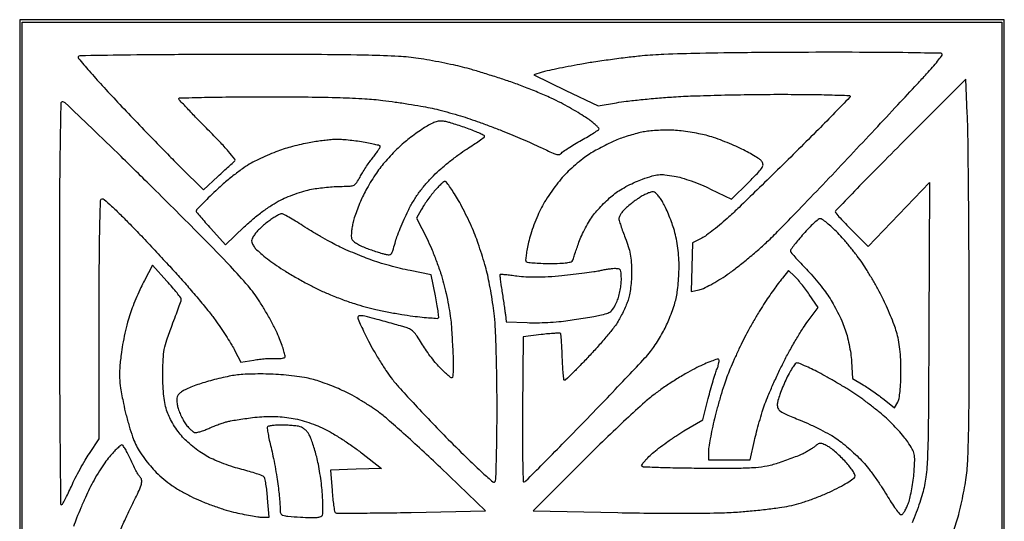
# Model space of a CAD drawing. Extents: x 0 to 33.5, y 0 to 33.8.
# Drawn here: x 0 to 33.5, y 16.8 to 33.8 of the extents above; entities that cross this region are included whole.
import ezdxf

# ---------------------------------------------------------------- set-up
doc = ezdxf.new("R2010")
doc.units = 0
doc.header["$MEASUREMENT"] = 0

msp = doc.modelspace()

# ---------------------------------------------------------------- linework, layer by layer
for points in [[(16.7508, 33.84), (0, 33.84), (0, 16.92), (0, 0), (16.7508, 0), (33.5016, 0), (33.5016, 16.92), (33.5016, 33.84)], [(16.7508, 33.7554), (33.417, 33.7554), (33.417, 16.92), (33.417, 0.0846), (16.7508, 0.0846), (0.0846, 0.0846), (0.0846, 16.92), (0.0846, 33.7554)]]:
    msp.add_lwpolyline(points, close=True)
for points in [[(7.376248, 32.6556, 0.001246), (5.270109, 32.65035, 0.002273), (3.550723, 32.633964, 0.00026), (2.050357, 32.612065, 0.255903), (1.993559, 32.579833, 0.32618), (1.997833, 32.524451, 0.001768), (2.367785, 32.095044, 0.006537), (2.805041, 31.604243, 0.003992), (3.333275, 31.035883, 0.001648), (3.920338, 30.418344, 0.001445), (4.537716, 29.776907, 0.001452), (5.098566, 29.200919, 0.00435), (5.486443, 28.811712), (6.25307, 28.055724), (6.743185, 28.509252, -0.000452), (6.936873, 28.688156, -0.0006), (7.113365, 28.85049, -0.000424), (7.26165, 28.98632, -0.006053), (7.315126, 29.034045, 0.402242), (7.320561, 29.094692, 0.007808), (7.102052, 29.358851, 0.013148), (6.805221, 29.688532, 0.006197), (6.405676, 30.099176, -0.002926), (6.025683, 30.484647, -0.004654), (5.705587, 30.819359, -0.001225), (5.430764, 31.11358, -0.189437), (5.4144, 31.155221, -0.407629), (5.439273, 31.18066, -0.000427), (6.291351, 31.199135, -0.003255), (7.255029, 31.212932, -0.001952), (8.399765, 31.2174, -0.002434), (9.813499, 31.210519, -0.005214), (10.904208, 31.188523, -0.006592), (11.746211, 31.151639, -0.016805), (12.354815, 31.096367, -0.004565), (12.772987, 31.040291, -0.003523), (13.227914, 30.971778, -0.003562), (13.651992, 30.901752, -0.008515), (13.965382, 30.842195, -0.010705), (14.261954, 30.77393, -0.005639), (14.627366, 30.677142, -0.005608), (14.999466, 30.56957, -0.008605), (15.318982, 30.467275, -0.005557), (15.646011, 30.352267, -0.003072), (16.043001, 30.204907, -0.003062), (16.44354, 30.050614, -0.004922), (16.78289, 29.913629, -0.003634), (17.100105, 29.779222, -0.003116), (17.432074, 29.633246, -0.003139), (17.731959, 29.496876, -0.008989), (17.938015, 29.397073, 0.012578), (18.146759, 29.297812, 0.055023), (18.276764, 29.256343, 0.108301), (18.364865, 29.257834, 0.162763), (18.429615, 29.298013, -0.069711), (18.49309, 29.355841, -0.006755), (18.666913, 29.471263, -0.008472), (18.879281, 29.603143, -0.006601), (19.114336, 29.739471, 0.006342), (19.343204, 29.872052, 0.009959), (19.536067, 29.992339, 0.004448), (19.695312, 30.09815, 0.247798), (19.711597, 30.128709, 0.196488), (19.699207, 30.159353, 0.010786), (19.623774, 30.233524, 0.015407), (19.527063, 30.319134, 0.010543), (19.412342, 30.410526, 0.021437), (19.251386, 30.522718, 0.006412), (18.996813, 30.679866, 0.006416), (18.706181, 30.849134, 0.006906), (18.418292, 31.006687, 0.015445), (18.080825, 31.172224, 0.007063), (17.631003, 31.368282, 0.006986), (17.151087, 31.5616, 0.009566), (16.713543, 31.721231, 0.004476), (16.279938, 31.865764, 0.003625), (15.812254, 32.01328, 0.003664), (15.378919, 32.143047, 0.009463), (15.063843, 32.228456, 0.008815), (14.758164, 32.299434, 0.004141), (14.360688, 32.380935, 0.004102), (13.942692, 32.459486, 0.005756), (13.568205, 32.522244, 0.025435), (12.893278, 32.592467, 0.00782), (11.869878, 32.630528, 0.004511), (10.269662, 32.650551, 0.000873)], [(26.83935, 32.729502, 0.001552), (24.76599, 32.718189, 0.003216), (23.14738, 32.693923, 0.003752), (21.917922, 32.658349, 0.015643), (21.178626, 32.608213, 0.005568), (20.679531, 32.553025, 0.00351), (20.098036, 32.478015, 0.003524), (19.527234, 32.396205, 0.006464), (19.063626, 32.32028, 0.003645), (18.659277, 32.245637, 0.004128), (18.272533, 32.168007, 0.003769), (17.944999, 32.096863, 0.022667), (17.776943, 32.050939), (17.491787, 31.958941), (18.585736, 31.432147), (19.679686, 30.905353), (20.309093, 31.016037, -0.013887), (20.637843, 31.06448, -0.004211), (21.138806, 31.119864, -0.004214), (21.7016, 31.172501, -0.00458), (22.2498, 31.214061, -0.007875), (22.912729, 31.247738, -0.002765), (23.865528, 31.275832, -0.002744), (24.913795, 31.295184, -0.003211), (25.90875, 31.3017, -0.002563), (26.808952, 31.297201, -0.004273), (27.566778, 31.283052, -0.000734), (28.230978, 31.263995, -0.40541), (28.2564, 31.237795, -0.194978), (28.238639, 31.19398, -0.000445), (27.740737, 30.681672, -0.002804), (27.173961, 30.106031, -0.001728), (26.50095, 29.434774, -0.001119), (25.783985, 28.727774, -0.001205), (25.08135, 28.041315, -0.001137), (24.475512, 27.454945, -0.005766), (24.13337, 27.132826, -0.010056), (23.875983, 26.905427, -0.009959), (23.608837, 26.687804, -0.009861), (23.367696, 26.506779, -0.037571), (23.207311, 26.408639), (22.893381, 26.247583), (22.869928, 25.422964), (22.846476, 24.598345), (23.119188, 24.651638, 0.063456), (23.265785, 24.700175, 0.012822), (23.510601, 24.825184, 0.013341), (23.789585, 24.986568, 0.012131), (24.0687, 25.167597, 0.015034), (24.380265, 25.394623, 0.007472), (24.761879, 25.699897, 0.00741), (25.148241, 26.028293, 0.010795), (25.478058, 26.329981, 0.008572), (25.885046, 26.732291, 0.00169), (26.600329, 27.468983, 0.001791), (27.427753, 28.333127, 0.001662), (28.269858, 29.224849, 0.000253), (29.097041, 30.107519, 0.000298), (29.879518, 30.944329, 0.000261), (30.539752, 31.65199, 0.001859), (30.85785, 31.99585, 0.006795), (31.060457, 32.222616, 0.010061), (31.23128, 32.427294, 0.005654), (31.368591, 32.602745, 0.16465), (31.3866, 32.655951, 0.408748), (31.346856, 32.696445, 0.000631), (30.226587, 32.715979, 0.003382), (28.820617, 32.72921, 0.00125)], [(1.466083, 31.0482, 0.407782), (1.398999, 30.982576, 0.001399), (1.375097, 29.738568, 0.003546), (1.357697, 27.871789, 0.000557), (1.3536, 24.1956, 0.000868), (1.358159, 21.567973, 0.001447), (1.372238, 19.355978, 0.000084), (1.390974, 17.368882, 0.411831), (1.41705, 17.343092, 0.265841), (1.451219, 17.362707, 0.006521), (1.544104, 17.526081, 0.012427), (1.648578, 17.72721, 0.007925), (1.760475, 17.965901, -0.011598), (1.891721, 18.240596, -0.007537), (2.055434, 18.552023, -0.007579), (2.224514, 18.851329, -0.014272), (2.371434, 19.086759), (2.702417, 19.5849), (2.704808, 23.66685, -0.001094), (2.710474, 25.709177, -0.005157), (2.728383, 26.88145, -0.002267), (2.752876, 27.694313, -0.404099), (2.809284, 27.7488, -0.183471), (2.874224, 27.724141, -0.004009), (3.129332, 27.494075, -0.008613), (3.424577, 27.21398, -0.005645), (3.755457, 26.88165, -0.003017), (4.139378, 26.482448, -0.001723), (4.598537, 25.995862, -0.00172), (5.05718, 25.503069, -0.002854), (5.440204, 25.0839, -0.005845), (5.792873, 24.684203, -0.004913), (6.157395, 24.252705, -0.004959), (6.482508, 23.852072, -0.013631), (6.701207, 23.5611, -0.007465), (6.87675, 23.305795, -0.006142), (7.056624, 23.028313, -0.006209), (7.215542, 22.769362, -0.016375), (7.320867, 22.578956), (7.520184, 22.189012), (7.968942, 22.263186, -0.012108), (8.160576, 22.290112, -0.010089), (8.365311, 22.309662, -0.01022), (8.553481, 22.319943, -0.027108), (8.688112, 22.317242, 0.020885), (8.795843, 22.31374, 0.025928), (8.895921, 22.319864, 0.025743), (8.977365, 22.333378, 0.143342), (9.015818, 22.354418, 0.256264), (9.029223, 22.4004, 0.011898), (8.98894, 22.563698, 0.017225), (8.927571, 22.762016, 0.011253), (8.843864, 22.986405, 0.019821), (8.723103, 23.257411, 0.008921), (8.544376, 23.603519, 0.008816), (8.342362, 23.962861, 0.011883), (8.14625, 24.2802, 0.032621), (7.768374, 24.785062, 0.011653), (7.167304, 25.455298, 0.007135), (6.229717, 26.424885, 0.001664), (4.628224, 28.02375, 0.001726), (3.450936, 29.183272, 0.002799), (2.441361, 30.159768, 0.000448), (1.543096, 31.017379, 0.192671)], [(14.49455, 30.373952, 0.050544), (14.344299, 30.392565, 0.064837), (14.205916, 30.377667, 0.052223), (14.054516, 30.323927, 0.020936), (13.86005, 30.220874, 0.016516), (13.689258, 30.113274, 0.007753), (13.475363, 29.963546, 0.007673), (13.255845, 29.799566, 0.010691), (13.064926, 29.645711, 0.017023), (12.875548, 29.474957, 0.009952), (12.659979, 29.258403, 0.009945), (12.452626, 29.032825, 0.016612), (12.288493, 28.834044, 0.015832), (12.137371, 28.624732, 0.009413), (11.970145, 28.366599, 0.009416), (11.812969, 28.102711, 0.016024), (11.692957, 27.8757, 0.013314), (11.590735, 27.651414, 0.009673), (11.488566, 27.396851, 0.009784), (11.400956, 27.151334, 0.021045), (11.345239, 26.958374, 0.018292), (11.310682, 26.790008, 0.019435), (11.289349, 26.622931, 0.019446), (11.282226, 26.478389, 0.079589), (11.295179, 26.391801, 0.135668), (11.342997, 26.318338, 0.036813), (11.454394, 26.233567, 0.032829), (11.605594, 26.14874, 0.023298), (11.78483, 26.073161, 0.004924), (11.96917, 26.007411, 0.004578), (12.159301, 25.943641, 0.004567), (12.329395, 25.890032, 0.015389), (12.441935, 25.859441, 0.063303), (12.569192, 25.845619, 0.213471), (12.643186, 25.880351, 0.105073), (12.697257, 25.978877, 0.010414), (12.770062, 26.240192, -0.024185), (12.835433, 26.452082, -0.009157), (12.946295, 26.7414, -0.009044), (13.078532, 27.052155, -0.010912), (13.214283, 27.338841, -0.019565), (13.394572, 27.666375, -0.021015), (13.595954, 27.970863, -0.020988), (13.82244, 28.257723, -0.019408), (14.077921, 28.532456, -0.016673), (14.324731, 28.762169, -0.010223), (14.629824, 29.016935, -0.010246), (14.94248, 29.256999, -0.017948), (15.21205, 29.4408, 0.005623), (15.443649, 29.590486, 0.008797), (15.639134, 29.724978, 0.003682), (15.801711, 29.842913, 0.227387), (15.818035, 29.873614, 0.295114), (15.802151, 29.900575, 0.00699), (15.664244, 29.96727, 0.013141), (15.493977, 30.041313, 0.008262), (15.29145, 30.119259, 0.005411), (15.069348, 30.197837, 0.004971), (14.839251, 30.273906, 0.004971), (14.632685, 30.337669, 0.016303)], [(22.256083, 30.076828, 0.015247), (22.011275, 30.08321, 0.010638), (21.735076, 30.07611, 0.010742), (21.470276, 30.057954, 0.021816), (21.263464, 30.030165, 0.016689), (21.063783, 29.987486, 0.009184), (20.822496, 29.922701, 0.009147), (20.579881, 29.847925, 0.014467), (20.375164, 29.774078, 0.014947), (20.167754, 29.685155, 0.007877), (19.915451, 29.563071, 0.00783), (19.660833, 29.429841, 0.011961), (19.444715, 29.305624, 0.025016), (19.228765, 29.159275, 0.0129), (18.973119, 28.956146, 0.012791), (18.720335, 28.733182, 0.018881), (18.511339, 28.523876, 0.020714), (18.315014, 28.293366, 0.012434), (18.100518, 28.004787, 0.012443), (17.901105, 27.706595, 0.021145), (17.751441, 27.446574, 0.018885), (17.624995, 27.179527, 0.012028), (17.497332, 26.860273, 0.012083), (17.387069, 26.540635, 0.021899), (17.314837, 26.273654, 0.008753), (17.267546, 26.043816, 0.012636), (17.234458, 25.838982, 0.008354), (17.214228, 25.668591, 0.16524), (17.225863, 25.618004, 0.229345), (17.268993, 25.590581, 0.007453), (17.478869, 25.569411, 0.012937), (17.733468, 25.55418, 0.00847), (18.027448, 25.5492, 0.00793), (18.380166, 25.554795, 0.025341), (18.614663, 25.574159, 0.034242), (18.767081, 25.605298, 0.259588), (18.81748, 25.65495, -0.010686), (18.838466, 25.721319, -0.001053), (18.892686, 25.879751, -0.00133), (18.958219, 26.068302, -0.001054), (19.030012, 26.27173, -0.023279), (19.122367, 26.497738, -0.01427), (19.250944, 26.755299, -0.014297), (19.393107, 27.003507, -0.024622), (19.52716, 27.200308, -0.021081), (19.677211, 27.382352, -0.012872), (19.868537, 27.584762, -0.012895), (20.068797, 27.775866, -0.022258), (20.246137, 27.922742, -0.026757), (20.439805, 28.053454, -0.014349), (20.691382, 28.194675, -0.01425), (20.956984, 28.324391, -0.021614), (21.195399, 28.420335, -0.013989), (21.520238, 28.52489, -0.047524), (21.738547, 28.566523, -0.049867), (21.955293, 28.565182, -0.01654), (22.270484, 28.521113, -0.029823), (22.523054, 28.461544, -0.012822), (22.852184, 28.353607, -0.012634), (23.197816, 28.220421, -0.016305), (23.507586, 28.079971), (24.215472, 27.730757), (24.795642, 28.306481, 0.004998), (25.14287, 28.658007, 0.053427), (25.26613, 28.816007, 0.16841), (25.290582, 28.92431, 0.157261), (25.243789, 29.028088, 0.063311), (25.157742, 29.101866, 0.010485), (24.972497, 29.218355, 0.011367), (24.747375, 29.346551, 0.009836), (24.505633, 29.470949, 0.013927), (24.233942, 29.594805, 0.009414), (23.917864, 29.721434, 0.009489), (23.607475, 29.832363, 0.018612), (23.355883, 29.906632, 0.015104), (23.107471, 29.962082, 0.00897), (22.808575, 30.013843, 0.008973), (22.508389, 30.054796, 0.015272)], [(10.761894, 29.768884, 0.013463), (10.640705, 29.760155, 0.003723), (10.450918, 29.739909, 0.003757), (10.236247, 29.713756, 0.003925), (10.0251, 29.684734, 0.014246), (9.791186, 29.643874, 0.007653), (9.505074, 29.580875, 0.007615), (9.215058, 29.507666, 0.011835), (8.9676, 29.434854, 0.016387), (8.717961, 29.345816, 0.009168), (8.420186, 29.222121, 0.009139), (8.12348, 29.085929, 0.014675), (7.876263, 28.957869, 0.026773), (7.622091, 28.798221, 0.011383), (7.298789, 28.558949, 0.011225), (6.964612, 28.287415, 0.014451), (6.670713, 28.022439, 0.003977), (6.416155, 27.775334, 0.006237), (6.201683, 27.558458, 0.002129), (6.02066, 27.369173, 0.192018), (6.0066, 27.333913, 0.171135), (6.01915, 27.298321, 0.002891), (6.152444, 27.134749, 0.007044), (6.312804, 26.945757, 0.004582), (6.503089, 26.731788), (6.999578, 26.1837), (7.643349, 26.79506, -0.015525), (7.949346, 27.068095, -0.01556), (8.271478, 27.321406, -0.016375), (8.587108, 27.538502, -0.025816), (8.872662, 27.701294, -0.020583), (9.136029, 27.820603, -0.014055), (9.444017, 27.935157, -0.014185), (9.747714, 28.028972, -0.027602), (9.995452, 28.083345, -0.010609), (10.233416, 28.116794, -0.007258), (10.504847, 28.145101, -0.007318), (10.767329, 28.164762, -0.014671), (10.975131, 28.171161, 0.015133), (11.250066, 28.179882, 0.105858), (11.378608, 28.215859, 0.127996), (11.469723, 28.298794, 0.026097), (11.580067, 28.48905, -0.017809), (11.661035, 28.634141, -0.009224), (11.771862, 28.809717, -0.009158), (11.892528, 28.986161, -0.013737), (12.004786, 29.135183, 0.008632), (12.105236, 29.265734, 0.012123), (12.189975, 29.38587, 0.008462), (12.255973, 29.488127, 0.139958), (12.267, 29.526749, 0.335669), (12.245679, 29.55493, 0.008313), (12.0796, 29.598891, 0.014614), (11.873616, 29.643423, 0.00901), (11.629044, 29.684316, 0.006121), (11.367995, 29.719882, 0.006487), (11.111162, 29.748297, 0.006217), (10.889475, 29.767138, 0.029341)], [(14.469414, 28.341, 0.176165), (14.426951, 28.32556, 0.012837), (14.33213, 28.241861, 0.016691), (14.22237, 28.132794, 0.011811), (14.106302, 28.003506, 0.013112), (13.984314, 27.853185, 0.009593), (13.856592, 27.680316, 0.009705), (13.741855, 27.511782, 0.021082), (13.661891, 27.377213), (13.506363, 27.088415), (13.859634, 26.382257, -0.016776), (14.01036, 26.05388, -0.009531), (14.171615, 25.647447, -0.009508), (14.318614, 25.231396, -0.015471), (14.425616, 24.8724, -0.010986), (14.510313, 24.521377, -0.008191), (14.588835, 24.130828, -0.008288), (14.650743, 23.76008, -0.018586), (14.682554, 23.4765, -0.003063), (14.701127, 23.205456, -0.001753), (14.720394, 22.878087, -0.001751), (14.737464, 22.548702, -0.002909), (14.749264, 22.27095, -0.010403), (14.752989, 22.035778, -0.017306), (14.745148, 21.837772, -0.011443), (14.729865, 21.680819, -0.379501), (14.70368, 21.6576, -0.170236), (14.662807, 21.671932, -0.008969), (14.554609, 21.761672, -0.013295), (14.428463, 21.87615, -0.009213), (14.291789, 22.011887, -0.020406), (14.140336, 22.181258, -0.011235), (13.968519, 22.399772, -0.011185), (13.803922, 22.629603, -0.017579), (13.674113, 22.834838, 0.017572), (13.522878, 23.073956, 0.050642), (13.396614, 23.223774, 0.068175), (13.266557, 23.319233, 0.058234), (13.10858, 23.382458, -0.001487), (12.953817, 23.424846, -0.000407), (12.709984, 23.492622, -0.000411), (12.433661, 23.569917, -0.000429), (12.16125, 23.646612, 0.006789), (11.832812, 23.734587, 0.03378), (11.645032, 23.768874, 0.077973), (11.541139, 23.76445, 0.357286), (11.5056, 23.721064, 0.099568), (11.520095, 23.648994, 0.005406), (11.612473, 23.435153, 0.008247), (11.73005, 23.182182, 0.005914), (11.869422, 22.903267, 0.011988), (12.038659, 22.592894, 0.007907), (12.247297, 22.244037, 0.007958), (12.461088, 21.911023, 0.015233), (12.644906, 21.651958, 0.021308), (12.893829, 21.350465, 0.003859), (13.383798, 20.814404, 0.004152), (13.967929, 20.19553, 0.003751), (14.582205, 19.564986, 0.003397), (15.27363, 18.875257, 0.010674), (15.750698, 18.42542, 0.006992), (16.102911, 18.116073, 0.456092), (16.174225, 18.126786, 0.13412), (16.201121, 18.213971, 0.001256), (16.221489, 18.891201, 0.004115), (16.236612, 19.673611, 0.002637), (16.241905, 20.582284, 0.003447), (16.235814, 21.542603, 0.003657), (16.216467, 22.483987, 0.003487), (16.188231, 23.294217, 0.016742), (16.153489, 23.754784, 0.008743), (16.107577, 24.11649, 0.006009), (16.043443, 24.524911, 0.006059), (15.972197, 24.916668, 0.012256), (15.904841, 25.222873, 0.010506), (15.825914, 25.517141, 0.005992), (15.718855, 25.869411, 0.005982), (15.602565, 26.221518, 0.009857), (15.494886, 26.515897, 0.012911), (15.373479, 26.806122, 0.00768), (15.214759, 27.145568, 0.007684), (15.046031, 27.479295, 0.013147), (14.893756, 27.751674, 0.0087), (14.754206, 27.977527, 0.013299), (14.624684, 28.167885, 0.007778), (14.511224, 28.320399, 0.232991)], [(21.570711, 27.981622, 0.109083), (21.503825, 27.979168, 0.02526), (21.395725, 27.945196, 0.024908), (21.272502, 27.8924, 0.022111), (21.15, 27.825664, 0.01559), (21.019707, 27.741374, 0.009787), (20.872538, 27.635203, 0.009823), (20.731649, 27.524911, 0.017672), (20.62125, 27.428247, 0.026172), (20.532202, 27.335296, 0.02935), (20.456941, 27.236898, 0.030559), (20.403677, 27.146647, 0.118567), (20.3886, 27.08396, 0.070914), (20.399505, 27.00746, 0.007678), (20.452109, 26.836519, 0.009298), (20.522009, 26.634089, 0.00737), (20.6048, 26.417961, -0.019963), (20.708135, 26.126429, -0.028928), (20.773814, 25.86135, -0.028291), (20.809378, 25.586047, -0.017978), (20.821, 25.262923, -0.016742), (20.81227, 25.002272, -0.014101), (20.786027, 24.727337, -0.014334), (20.747773, 24.477658, -0.037792), (20.701944, 24.302737, -0.017722), (20.640743, 24.143644, -0.009156), (20.553623, 23.94907, -0.00909), (20.456634, 23.752062, -0.01361), (20.364206, 23.584023, -0.033436), (20.231459, 23.388706, -0.007777), (19.982095, 23.079923, -0.00799), (19.683239, 22.732839, -0.007753), (19.370486, 22.391936, -0.003334), (19.06941, 22.078027, -0.005286), (18.806908, 21.813615, -0.001528), (18.576619, 21.587889, -0.196368), (18.540273, 21.57318, -0.378678), (18.517491, 21.593456, -0.004781), (18.494495, 21.801657, -0.011009), (18.47477, 22.052648, -0.006647), (18.461911, 22.350719, 0.004443), (18.450266, 22.651417, 0.006867), (18.434331, 22.910932, 0.002699), (18.416505, 23.132012, 0.176691), (18.400586, 23.166214, 0.208809), (18.367261, 23.179281, 0.004745), (18.192857, 23.170991, 0.009836), (17.985619, 23.155073, 0.006402), (17.746975, 23.128925), (17.1315, 23.0535), (17.10906, 20.57147, 0.002419), (17.104693, 19.532112, 0.005753), (17.114077, 18.75931, 0.001751), (17.130818, 18.142839, 0.508587), (17.167088, 18.11807, 0.111381), (17.222715, 18.153231, 0.000363), (17.803303, 18.734808, 0.001999), (18.458009, 19.396857, 0.001248), (19.219928, 20.177398, 0.001527), (19.99541, 20.980706, 0.002044), (20.693568, 21.714328, 0.001415), (21.274782, 22.333591, 0.021351), (21.46686, 22.55788, 0.019412), (21.589443, 22.727186, 0.009635), (21.732192, 22.950591, 0.009548), (21.871462, 23.188169, 0.013818), (21.984564, 23.403582, 0.015477), (22.085467, 23.626591, 0.010352), (22.187614, 23.887435, 0.01043), (22.276179, 24.144592, 0.02013), (22.334359, 24.354347, 0.024956), (22.374942, 24.576849, 0.010675), (22.407888, 24.877463, 0.010531), (22.429451, 25.20002, 0.013642), (22.434908, 25.496447, 0.016565), (22.421073, 25.82565, 0.017332), (22.385512, 26.148251, 0.018024), (22.329671, 26.454266, 0.022425), (22.254949, 26.7336, 0.012064), (22.174274, 26.968865, 0.009339), (22.075502, 27.221161, 0.009461), (21.974404, 27.453291, 0.02233), (21.888206, 27.621182, 0.022955), (21.805218, 27.752127, 0.027847), (21.715377, 27.866355, 0.028327), (21.630917, 27.951942, 0.139583)], [(8.908392, 27.2412, 0.121015), (8.858122, 27.228852, 0.011479), (8.746402, 27.167139, 0.014141), (8.615216, 27.085638, 0.010681), (8.475744, 26.989079, 0.018271), (8.332251, 26.876918, 0.015473), (8.188907, 26.748397, 0.015751), (8.06553, 26.623036, 0.041495), (7.988021, 26.523779, 0.025206), (7.913581, 26.396627, 0.112845), (7.89199, 26.313627, 0.121644), (7.909422, 26.232769, 0.031411), (7.975879, 26.115951, 0.063526), (8.062311, 26.014765, 0.010966), (8.253005, 25.849172, 0.011778), (8.487049, 25.66391, 0.010291), (8.740188, 25.481103, 0.013614), (9.04069, 25.285237, 0.007282), (9.421784, 25.058943, 0.007244), (9.817746, 24.83912, 0.011226), (10.166329, 24.662114, 0.014125), (10.526268, 24.501737, 0.00874), (10.957435, 24.332798, 0.008764), (11.389475, 24.180735, 0.015577), (11.750977, 24.072958, 0.010726), (12.115548, 23.984844, 0.006229), (12.556738, 23.893924, 0.006224), (13.001442, 23.813768, 0.010431), (13.377219, 23.758888, 0.004946), (13.698595, 23.722005, 0.007746), (13.975748, 23.697307, 0.002991), (14.212148, 23.681348, 0.214926), (14.247877, 23.694877, 0.230316), (14.259986, 23.729924, 0.004122), (14.233865, 23.932369, 0.009378), (14.19643, 24.171448, 0.006008), (14.144435, 24.447621), (14.0013, 25.160672), (13.2822, 25.304074, -0.011183), (12.960769, 25.375683, -0.007007), (12.587951, 25.473099, -0.007032), (12.223339, 25.579391, -0.012729), (11.9286, 25.678106, -0.007955), (11.648675, 25.784925, -0.005306), (11.331377, 25.915747, -0.005342), (11.026273, 26.049212, -0.010427), (10.7865, 26.163236, -0.010292), (10.546518, 26.289805, -0.00474), (10.239141, 26.463923, -0.004692), (9.9192, 26.653218, -0.006484), (9.635949, 26.829468, 0.005563), (9.38346, 26.987224, 0.008088), (9.157012, 27.120254, 0.004565), (8.964227, 27.227041, 0.124821)], [(27.237049, 27.068596, 0.164319), (27.167555, 27.042956, 0.013784), (27.019889, 26.916865, 0.017183), (26.849223, 26.751815, 0.012414), (26.67015, 26.556848, 0.006694), (26.499963, 26.356718, 0.009873), (26.356469, 26.176186, 0.005587), (26.241242, 26.021638, 0.158684), (26.226, 25.97482, 0.173781), (26.242502, 25.928775, 0.005784), (26.369537, 25.777898, 0.010371), (26.527394, 25.602257, 0.006966), (26.714636, 25.407918, -0.014042), (26.925987, 25.18225, -0.00917), (27.157488, 24.91085, -0.009225), (27.373607, 24.637745, -0.017386), (27.53605, 24.408375, -0.017759), (27.678092, 24.174571, -0.010782), (27.83006, 23.888876, -0.010799), (27.968761, 23.59856, -0.018685), (28.069629, 23.350875, -0.022618), (28.149899, 23.095142, -0.014264), (28.22137, 22.790428, -0.014268), (28.275304, 22.482388, -0.022776), (28.301781, 22.216498), (28.333132, 21.633297), (28.696616, 21.419112, -0.0124), (28.861312, 21.316478, -0.006885), (29.057223, 21.183639, -0.006862), (29.251992, 21.043607, -0.011006), (29.413789, 20.918275), (29.767479, 20.631622), (29.875588, 20.827361, 0.082678), (29.921558, 20.95747, 0.017464), (29.955216, 21.196774, 0.016141), (29.97749, 21.503356, 0.009627), (29.98517, 21.8691, 0.011408), (29.976585, 22.276428, 0.01691), (29.94887, 22.632381, 0.019184), (29.901583, 22.945504, 0.02616), (29.833586, 23.2227, 0.01673), (29.75231, 23.462866, 0.007646), (29.631033, 23.770909, 0.007562), (29.493297, 24.091771, 0.010337), (29.358975, 24.376145, 0.009759), (29.209316, 24.662585, 0.0062), (29.024465, 24.990446, 0.006226), (28.834969, 25.307839, 0.011466), (28.671759, 25.560451, 0.014205), (28.497634, 25.801814, 0.008115), (28.274523, 26.083662, 0.0081), (28.040675, 26.360155, 0.013304), (27.832948, 26.585456, 0.012373), (27.642766, 26.771578, 0.017149), (27.462729, 26.928078, 0.013721), (27.307875, 27.046738, 0.165005)], [(5.008322, 24.948095), (4.520426, 25.489089), (4.243134, 24.968836, 0.013639), (4.121853, 24.725525, 0.007471), (3.985946, 24.421355, 0.007441), (3.857063, 24.108149, 0.011773), (3.756988, 23.835641, 0.018348), (3.669855, 23.545467, 0.009326), (3.580614, 23.174972, 0.009252), (3.502663, 22.78887, 0.01366), (3.449851, 22.447282, 0.011629), (3.401918, 21.982741, 0.032021), (3.396803, 21.653661, 0.029245), (3.433653, 21.310424, 0.008411), (3.530503, 20.784892, 0.012447), (3.616117, 20.409028, 0.010292), (3.725455, 20.013088, 0.010429), (3.840832, 19.653985, 0.027266), (3.942898, 19.40301, 0.030334), (4.067696, 19.175337, 0.017262), (4.244161, 18.915502, 0.016946), (4.445501, 18.65874, 0.02216), (4.647328, 18.439118, 0.023627), (4.898761, 18.211358, 0.021071), (5.180074, 17.998984, 0.020046), (5.49253, 17.801154, 0.016974), (5.8374, 17.617026, 0.016391), (6.164953, 17.469303, 0.010303), (6.5565, 17.317304, 0.010341), (6.94837, 17.183514, 0.018597), (7.2756, 17.092551, 0.006862), (7.568864, 17.026904, 0.007491), (7.855392, 16.97135, 0.007079), (8.101761, 16.930991, 0.036465), (8.239561, 16.920593), (8.484422, 16.92), (8.435584, 17.565747, 0.010453), (8.41111, 17.818862, 0.014365), (8.377844, 18.045054, 0.011006), (8.341024, 18.229762, 0.142612), (8.307603, 18.290637, 0.108494), (8.2471, 18.329354, 0.007593), (8.055841, 18.396564, 0.010477), (7.822849, 18.469093, 0.007687), (7.561679, 18.540099, -0.015783), (7.270489, 18.624352, -0.010893), (6.946316, 18.737202, -0.010994), (6.639062, 18.859484, -0.022002), (6.403155, 18.971918, -0.027159), (6.188017, 19.101772, -0.016392), (5.947336, 19.277307, -0.016399), (5.719004, 19.467962, -0.027501), (5.541968, 19.644327, -0.026563), (5.387383, 19.835802, -0.019207), (5.23528, 20.064119, -0.019476), (5.10552, 20.295924, -0.034787), (5.02013, 20.496868, -0.031081), (4.950524, 20.748238, -0.022942), (4.903912, 21.033227, -0.019106), (4.877513, 21.370835, -0.01056), (4.869773, 21.7845, -0.010889), (4.882048, 22.291897, -0.035459), (4.921227, 22.625648, -0.034735), (5.007605, 22.95407, -0.010131), (5.185406, 23.445906, 0.00293), (5.305474, 23.763653, 0.004363), (5.406473, 24.043199, 0.001958), (5.48948, 24.282367, 0.08753), (5.497609, 24.334206, 0.15998), (5.481333, 24.380756, 0.004825), (5.353307, 24.544605, 0.009111), (5.195382, 24.735504, 0.006117)], [(20.24055, 25.37134, 0.019157), (20.1304, 25.363006, 0.009084), (19.989262, 25.344269, 0.008989), (19.842162, 25.3193, 0.012578), (19.7118, 25.291342, -0.022788), (19.540146, 25.258178, -0.004079), (19.21689, 25.213571, -0.004398), (18.836989, 25.167696, -0.003959), (18.4428, 25.126767, -0.009016), (17.986836, 25.091354, -0.012516), (17.577314, 25.077241, -0.014131), (17.219029, 25.083993, -0.023854), (16.92, 25.112426, 0.004381), (16.707389, 25.14103, 0.006882), (16.524186, 25.161489, 0.002444), (16.367056, 25.176074, 0.207166), (16.34475, 25.16866, 0.239919), (16.336506, 25.147433, 0.002838), (16.352815, 24.994428, 0.007786), (16.375746, 24.815463, 0.004916), (16.407805, 24.60735, -0.002103), (16.443736, 24.38251, -0.001968), (16.478594, 24.152375, -0.001959), (16.50793, 23.947864, -0.006744), (16.524646, 23.8149), (16.553083, 23.5611), (17.265291, 23.534763, 0.013572), (17.587072, 23.531604, 0.008264), (17.967099, 23.544474, 0.00828), (18.343719, 23.569722, 0.014488), (18.6543, 23.604802, 0.003516), (18.943454, 23.648054, 0.002858), (19.252697, 23.698349, 0.002888), (19.537098, 23.747965, 0.007515), (19.740998, 23.787925, 0.022712), (19.976896, 23.849158, 0.089236), (20.109842, 23.917931, 0.094953), (20.206196, 24.026454, 0.027631), (20.31019, 24.225486, 0.033935), (20.3714, 24.388902, 0.019908), (20.423237, 24.591292, 0.019855), (20.459113, 24.798768, 0.031734), (20.471342, 24.97815, 0.010512), (20.467226, 25.229115, 0.12397), (20.440091, 25.322042, 0.227572), (20.377858, 25.363935, 0.045574)], [(26.363618, 25.116131), (26.163661, 25.303981), (25.951423, 25.05175, 0.014905), (25.844555, 24.916776, 0.00442), (25.689181, 24.704145, 0.00443), (25.518717, 24.461981, 0.004765), (25.35672, 24.22261, 0.010302), (25.185038, 23.951686, 0.005519), (24.983713, 23.610575, 0.005492), (24.785879, 23.257859, 0.008552), (24.623988, 22.949216, 0.006796), (24.474296, 22.641202, 0.004782), (24.313976, 22.290915, 0.004826), (24.166993, 21.952741, 0.01009), (24.060491, 21.686232, 0.012643), (23.964203, 21.409383, 0.005448), (23.849261, 21.035861, 0.005387), (23.735461, 20.63538, 0.007099), (23.64084, 20.267716, 0.006676), (23.561807, 19.921358, 0.007435), (23.495023, 19.585213, 0.006934), (23.446385, 19.297355, 0.038298), (23.43431, 19.14075), (23.4342, 18.8658), (24.144808, 18.8658), (24.855416, 18.8658), (25.000789, 19.52145, -0.009279), (25.071731, 19.815479, -0.005736), (25.165466, 20.158462, -0.005751), (25.265889, 20.495287, -0.010289), (25.357251, 20.7693, -0.014314), (25.46957, 21.057996, -0.005661), (25.639743, 21.448479, -0.005597), (25.833148, 21.866325, -0.006982), (26.0225, 22.2498, -0.008804), (26.221796, 22.623236, -0.007465), (26.445097, 23.010752, -0.007542), (26.659159, 23.357731, -0.020883), (26.823373, 23.592876), (27.170087, 24.047652), (26.866831, 24.487967, 0.009507), (26.736059, 24.67032, 0.008564), (26.593919, 24.85412, 0.008616), (26.460831, 25.014511, 0.026692)], [(23.779363, 22.28792, 0.226116), (23.729294, 22.29339, 0.00745), (23.5355, 22.222468, 0.012889), (23.30491, 22.127277, 0.008456), (23.044202, 22.006385, 0.017521), (22.737085, 21.844091, 0.008868), (22.361543, 21.619533, 0.008797), (21.98157, 21.3737, 0.012961), (21.6576, 21.143509, 0.02139), (21.272884, 20.828277, 0.004691), (20.640479, 20.252448, 0.004875), (19.921329, 19.572019, 0.004665), (19.204861, 18.867742), (17.471222, 17.1315), (20.346961, 17.072251, 0.003083), (21.531933, 17.055147, 0.003104), (22.714364, 17.052714, 0.003028), (23.744869, 17.063234, 0.012488), (24.367934, 17.088943, 0.006852), (24.855771, 17.128012, 0.005656), (25.374644, 17.182659, 0.005716), (25.849654, 17.243639, 0.015186), (26.186834, 17.301337, 0.022272), (26.508737, 17.381611, 0.012591), (26.891255, 17.505875, 0.012297), (27.284921, 17.655796, 0.015248), (27.64305, 17.815282, 0.010542), (27.963027, 17.978037, 0.020231), (28.211116, 18.124091, 0.018132), (28.390351, 18.24904, 0.235658), (28.4256, 18.319677, 0.134757), (28.40623, 18.39024, 0.017621), (28.321271, 18.522486, 0.019455), (28.20644, 18.675058, 0.015157), (28.070438, 18.831886, 0.015741), (27.916505, 18.988679, 0.014187), (27.747715, 19.141183, 0.014378), (27.588616, 19.269217, 0.042932), (27.470546, 19.343746, 0.019875), (27.329527, 19.409705, 0.09734), (27.24376, 19.427421, 0.132756), (27.171351, 19.408597, 0.050208), (27.085458, 19.347452, -0.027091), (27.013709, 19.291213, -0.011041), (26.910544, 19.222354, -0.010886), (26.796167, 19.15306, -0.013655), (26.687107, 19.094098, -0.019191), (26.549312, 19.030913, -0.005566), (26.332172, 18.944075, -0.005587), (26.085149, 18.851623, -0.00594), (25.841107, 18.766646, -0.028224), (25.434386, 18.6555, -0.034375), (25.043641, 18.599795, -0.017011), (24.476582, 18.577745, -0.002119), (23.243605, 18.576995, -0.002978), (22.468733, 18.584424, -0.004736), (21.805833, 18.60101, -0.001261), (21.23009, 18.622328, -0.190713), (21.170905, 18.648506, -0.357451), (21.166917, 18.692273, -0.022126), (21.250523, 18.804572, -0.024759), (21.373078, 18.940495, -0.014936), (21.5307, 19.089617, -0.018797), (21.738534, 19.261231, -0.008801), (22.019454, 19.46823, -0.008706), (22.321959, 19.675197, -0.012078), (22.600543, 19.849257), (23.247385, 20.232002), (23.429018, 20.956196, -0.005462), (23.507229, 21.254199, -0.005444), (23.592014, 21.550747, -0.005342), (23.671658, 21.808174, -0.021266), (23.728837, 21.963247, 0.024109), (23.769197, 22.074653, 0.03626), (23.79243, 22.175299, 0.04022), (23.798282, 22.254242, 0.258223)], [(26.445472, 22.1652, 0.235751), (26.389376, 22.137194, 0.017478), (26.288318, 21.992525, 0.021326), (26.176487, 21.802598, 0.014401), (26.064699, 21.577369, 0.011089), (25.959763, 21.335753, 0.011987), (25.868488, 21.095864, 0.011556), (25.800067, 20.886949, 0.055143), (25.777225, 20.763668, 0.119632), (25.800119, 20.626263, 0.139253), (25.883132, 20.5236, 0.052209), (26.073067, 20.417412, 0.005304), (26.550577, 20.218415, -0.01212), (26.886723, 20.07292, -0.00954), (27.243691, 19.899691, -0.009667), (27.569363, 19.725891, -0.023397), (27.800928, 19.581891, -0.019673), (28.008106, 19.426844, -0.01054), (28.251943, 19.220259, -0.010479), (28.492219, 18.998689, -0.016115), (28.689676, 18.79615, -0.019388), (28.88129, 18.56944, -0.009877), (29.105045, 18.270893, -0.009797), (29.32395, 17.953532, -0.014468), (29.502293, 17.666075, 0.011349), (29.657365, 17.412612, 0.016911), (29.805322, 17.198908, 0.012014), (29.93552, 17.032329, 0.224499), (29.994166, 17.0046, 0.225164), (30.04428, 17.028373, 0.032856), (30.11147, 17.122643, 0.031833), (30.18073, 17.252527, 0.022308), (30.242502, 17.40645, 0.028056), (30.299948, 17.605529, 0.011668), (30.355961, 17.879738, 0.011502), (30.402448, 18.176943, 0.014584), (30.431016, 18.453343, 0.009693), (30.45292, 18.855307, 0.060054), (30.43542, 19.060915, 0.077595), (30.370607, 19.233236, 0.022005), (30.218347, 19.476831, 0.022767), (30.085554, 19.652179, 0.010295), (29.896682, 19.870025, 0.010168), (29.687585, 20.092146, 0.013699), (29.488953, 20.283931, 0.013345), (29.266203, 20.476859, 0.007108), (28.981028, 20.704127, 0.00707), (28.682907, 20.928192, 0.010919), (28.418467, 21.112442, 0.008482), (28.142513, 21.28922, 0.005051), (27.808368, 21.490734, 0.005055), (27.471204, 21.684887, 0.008707), (27.186148, 21.838748, 0.006585), (26.9365, 21.963795, 0.009014), (26.708347, 22.069305, 0.006307), (26.515678, 22.151337, 0.097786)], [(8.6292, 21.77999, 0.009356), (8.286921, 21.788886, 0.007795), (7.923031, 21.78586, 0.007884), (7.589988, 21.77264, 0.021128), (7.35382, 21.749494, 0.014875), (7.131484, 21.7114, 0.007141), (6.848612, 21.650008, 0.007073), (6.555049, 21.5775, 0.010038), (6.29632, 21.504118, 0.0112), (6.057405, 21.42525, 0.01144), (5.823955, 21.336279, 0.011262), (5.624966, 21.249905, 0.045915), (5.51091, 21.184022, 0.046243), (5.40974, 21.097416, 0.109783), (5.358093, 21.013496, 0.09482), (5.342764, 20.907726, 0.02894), (5.359465, 20.746172, 0.04037), (5.393214, 20.609195, 0.019689), (5.456946, 20.440714, 0.019388), (5.537429, 20.269661, 0.026519), (5.623706, 20.122941, 0.029131), (5.71722, 19.998087, 0.034986), (5.81946, 19.892867, 0.037572), (5.915828, 19.81889, 0.149154), (5.98665, 19.798258, 0.059675), (6.064782, 19.80862, 0.01459), (6.189768, 19.844594, 0.014742), (6.331571, 19.894581, 0.014226), (6.4719, 19.953389, -0.010033), (6.618771, 20.016392, -0.007879), (6.780335, 20.078946, -0.007978), (6.932454, 20.132361, -0.019368), (7.046693, 20.165582, -0.017441), (7.177588, 20.193398, -0.003984), (7.400867, 20.230932, -0.004117), (7.65909, 20.270049, -0.003999), (7.920436, 20.305311, -0.016301), (8.233518, 20.334674, -0.016155), (8.548792, 20.343696, -0.016366), (8.859752, 20.332362, -0.017934), (9.159898, 20.300724, -0.023154), (9.449203, 20.245929, -0.017565), (9.760593, 20.160215, -0.017297), (10.071328, 20.050881, -0.019983), (10.358854, 19.924927, -0.020423), (10.635658, 19.775973, -0.009765), (10.979187, 19.563434, -0.009663), (11.329797, 19.327203, -0.013582), (11.6325, 19.102112), (12.3093, 18.5697), (11.445024, 18.545622), (10.580748, 18.521544), (10.631018, 17.826522, 0.006521), (10.654095, 17.556454, 0.009657), (10.681974, 17.320482, 0.005341), (10.71122, 17.123771, 0.160356), (10.733894, 17.07982, 0.196023), (10.783856, 17.05932, 0.000559), (11.514705, 17.058503, 0.003153), (12.343756, 17.063731, 0.00195), (13.318102, 17.07982), (15.849704, 17.1315), (14.312906, 18.604399, 0.003895), (13.682606, 19.19914, 0.004219), (13.059575, 19.768198, 0.003978), (12.517629, 20.247135, 0.020391), (12.204304, 20.497941, 0.01399), (11.942385, 20.679551, 0.008763), (11.626509, 20.877927, 0.008793), (11.308318, 21.062508, 0.015833), (11.0403, 21.200819, 0.012655), (10.77653, 21.318433, 0.008779), (10.472951, 21.438481, 0.008859), (10.17717, 21.543541, 0.017988), (9.9405, 21.613549, 0.022233), (9.689907, 21.666221, 0.009115), (9.345921, 21.71627, 0.008998), (8.974087, 21.756682, 0.011392)], [(8.909143, 20.049045, 0.013499), (8.738063, 20.044876, 0.019553), (8.587546, 20.031222, 0.015623), (8.466976, 20.011665, 0.210051), (8.431033, 19.98675, 0.175576), (8.421194, 19.938941, 0.006609), (8.450385, 19.755554, 0.011225), (8.493307, 19.536529, 0.007588), (8.55161, 19.2888, -0.010115), (8.618732, 18.996994, -0.005765), (8.688625, 18.641874, -0.005755), (8.750767, 18.282647, -0.009481), (8.794024, 17.9775, -0.005166), (8.824434, 17.705967, -0.006194), (8.847244, 17.449807, -0.005373), (8.861449, 17.233832, -0.040404), (8.858805, 17.1315, 0.171423), (8.880746, 17.03902, 0.177116), (8.955632, 16.982362, 0.054207), (9.12673, 16.949669, 0.005224), (9.549589, 16.92, 0.007256), (9.905519, 16.903941, 0.031188), (10.117436, 16.910677, 0.05585), (10.245564, 16.937414, 0.225821), (10.301795, 16.991018, 0.086884), (10.316466, 17.066575, 0.007222), (10.317269, 17.267101, 0.009468), (10.310195, 17.50786, 0.007163), (10.293644, 17.771745, 0.011747), (10.264014, 18.065709, 0.008045), (10.217195, 18.397856, 0.008113), (10.161713, 18.716574, 0.016245), (10.105664, 18.965975, 0.009134), (10.044836, 19.18422, 0.008626), (9.974975, 19.404327, 0.008617), (9.906403, 19.597059, 0.029557), (9.852463, 19.718446, 0.050849), (9.793526, 19.808627, 0.040219), (9.713142, 19.893055, 0.041509), (9.624728, 19.95979, 0.07561), (9.542038, 19.995992, 0.034656), (9.438761, 20.016116, 0.009884), (9.276208, 20.032984, 0.009902), (9.091486, 20.04479, 0.010349)]]:
    msp.add_lwpolyline(points, format="xyb", close=True)
for points in [[(31.793685, 16.509968, 0.016492), (31.890846, 16.7931, 0.014189), (31.969164, 17.076948, 0.006689), (32.054918, 17.447428, 0.006622), (32.134438, 17.838024, 0.009278), (32.194338, 18.189, 0.026612), (32.256464, 18.82567, 0.006385), (32.289685, 19.88707, 0.004142), (32.306272, 21.507499, 0.000956), (32.306379, 24.2379, 0.00089), (32.29873, 26.33159, 0.001097), (32.283835, 28.284354, 0.000904), (32.264752, 29.925213, 0.00804), (32.243428, 30.647462), (32.1903, 31.811825), (29.96955, 29.589375, 0.001291), (29.118114, 28.732875, 0.002109), (28.401145, 28.001764, 0.000254), (27.765922, 27.347857, 0.195017), (27.7488, 27.305629, 0.181961), (27.763664, 27.266139, 0.003396), (27.91329, 27.097849, 0.007849), (28.094155, 26.903412, 0.005112), (28.308767, 26.684367), (28.868734, 26.1244), (29.914752, 27.21155), (30.960771, 28.2987), (30.935396, 23.3496, -0.000595), (30.915238, 20.158263, -0.007719), (30.887978, 18.970295, -0.021347), (30.832058, 18.282018, -0.037727), (30.719361, 17.7237, -0.012772), (30.62585, 17.42155, -0.007931), (30.501507, 17.071751, -0.007955), (30.367742, 16.730232, -0.014225)], [(3.409921, 16.417966, -0.009568), (3.596354, 16.861899, -0.01323), (3.781598, 17.252149, 0.004489), (4.035747, 17.764255, 0.035786), (4.133623, 18.009197, 0.091413), (4.152639, 18.158977, 0.171537), (4.106155, 18.270224, -0.049226), (4.045467, 18.352215, -0.01018), (3.956393, 18.508343, -0.010608), (3.860102, 18.694717, -0.00982), (3.769193, 18.889825, 0.01279), (3.68151, 19.075129, 0.019282), (3.594924, 19.23135, 0.014606), (3.516909, 19.352033, 0.246761), (3.476249, 19.3734, 0.180613), (3.430233, 19.356217, 0.010874), (3.318991, 19.255357, 0.015164), (3.189961, 19.125506, 0.010546), (3.051958, 18.97155, 0.026177), (2.896363, 18.769979, 0.011581), (2.711476, 18.488933, 0.011426), (2.528882, 18.181444, 0.015099), (2.377628, 17.8929, 0.007723), (2.235651, 17.589101, 0.005046), (2.080876, 17.234586, 0.005075), (1.936964, 16.885871, 0.009672), (1.829584, 16.602232, 0.011893)]]:
    msp.add_lwpolyline(points, format="xyb")

doc.saveas('drawing.dxf')
